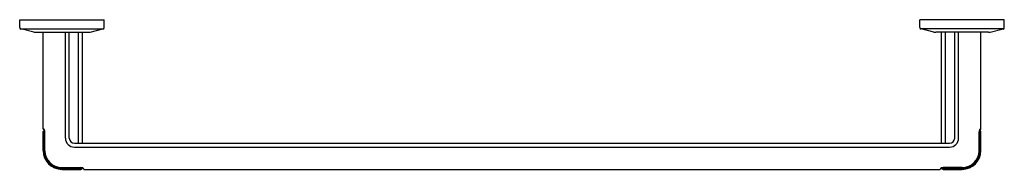
# Model space of a CAD drawing. Extents: x 6723 to 6749.2, y 154.3 to 158.3.
import ezdxf

# ---------------------------------------------------------------- set-up
doc = ezdxf.new("R2010")
doc.units = 0
doc.header["$LTSCALE"] = 0.64311
doc.layers.get('0').update_dxf_attribs({"color": 255, "linetype": 'CONTINUOUS'})
doc.layers.get('DEFPOINTS').update_dxf_attribs({"linetype": 'CONTINUOUS'})
doc.styles.get("Standard").update_dxf_attribs({"font": 'txt', "width": 0.8})

msp = doc.modelspace()

# ---------------------------------------------------------------- linework, layer by layer
for p, q in [((6722.971, 158.103), (6722.971, 158.309)), ((6722.971, 158.309), (6725.221, 158.309)), ((6725.221, 158.103), (6725.221, 158.309)), ((6749.221, 158.309), (6746.971, 158.309)), ((6746.971, 158.103), (6746.971, 158.309)), ((6749.221, 158.103), (6749.221, 158.309)), ((6723.345, 157.981), (6723.001, 158.065)), ((6723.001, 158.065), (6725.191, 158.065)), ((6724.846, 157.981), (6725.191, 158.065)), ((6749.191, 158.065), (6747.001, 158.065)), ((6747.345, 157.981), (6747.001, 158.065)), ((6748.846, 157.981), (6749.191, 158.065)), ((6723.392, 157.976), (6724.8, 157.976)), ((6723.596, 155.399), (6723.596, 157.976)), ((6724.19, 155.15), (6724.19, 157.976)), ((6724.293, 155.15), (6724.293, 157.976)), ((6724.535, 155.012), (6724.535, 157.976)), ((6724.642, 155.012), (6724.642, 157.976)), ((6748.8, 157.976), (6747.392, 157.976)), ((6747.55, 155.012), (6747.55, 157.976)), ((6747.657, 155.012), (6747.657, 157.976)), ((6747.899, 155.15), (6747.899, 157.976)), ((6748.002, 155.15), (6748.002, 157.976)), ((6748.596, 155.399), (6748.596, 157.976)), ((6723.596, 154.815), (6723.596, 155.323)), ((6723.61, 155.379), (6723.598, 155.393)), ((6723.603, 155.338), (6723.634, 155.364)), ((6723.615, 155.376), (6723.63, 155.373)), ((6723.617, 154.815), (6723.617, 155.311)), ((6723.62, 155.335), (6723.637, 155.35)), ((6723.642, 154.814), (6723.642, 155.315)), ((6748.55, 154.814), (6748.55, 155.315)), ((6748.572, 155.335), (6748.554, 155.35)), ((6748.589, 155.338), (6748.558, 155.364)), ((6748.576, 155.376), (6748.562, 155.373)), ((6748.575, 154.815), (6748.575, 155.311)), ((6748.582, 155.379), (6748.594, 155.393)), ((6748.596, 154.815), (6748.596, 155.323)), ((6724.431, 155.012), (6747.761, 155.012)), ((6724.431, 154.909), (6747.761, 154.909)), ((6724.095, 154.361), (6724.601, 154.361)), ((6724.632, 154.357), (6724.616, 154.339)), ((6724.619, 154.322), (6724.645, 154.353)), ((6747.573, 154.322), (6747.546, 154.353)), ((6747.56, 154.357), (6747.576, 154.339)), ((6748.097, 154.361), (6747.591, 154.361)), ((6724.096, 154.336), (6724.592, 154.336)), ((6724.096, 154.315), (6724.604, 154.315)), ((6724.604, 154.315), (6724.601, 154.332)), ((6724.66, 154.335), (6724.658, 154.349)), ((6724.678, 154.317), (6724.664, 154.329)), ((6724.675, 154.335), (6724.678, 154.317)), ((6724.684, 154.315), (6747.508, 154.315)), ((6747.517, 154.335), (6747.514, 154.317)), ((6747.514, 154.317), (6747.528, 154.329)), ((6747.531, 154.335), (6747.534, 154.349)), ((6747.588, 154.315), (6747.591, 154.332)), ((6747.588, 154.315), (6748.096, 154.315)), ((6748.096, 154.336), (6747.6, 154.336))]:
    msp.add_line(p, q)
for centre, radius, start, end in [((6723.01, 158.103), 0.0394, 180, 256.4137), ((6725.182, 158.103), 0.0394, 283.5863, 0), ((6747.01, 158.103), 0.0394, 180, 256.4137), ((6749.182, 158.103), 0.0394, 283.5863, 0), ((6723.392, 158.173), 0.197, 256.4137, 270), ((6724.8, 158.173), 0.197, 270, 283.5863), ((6747.392, 158.173), 0.197, 256.4133, 269.9996), ((6748.8, 158.173), 0.197, 270.0004, 283.5867), ((6723.606, 155.399), 0.01, 180, 219.9995), ((6723.616, 155.323), 0.02, 130.0042, 180), ((6723.56, 155.016), 0.309, 79.9949, 83.2719), ((6723.162, 152.748), 2.681, 80.2495, 80.6265), ((6723.617, 155.384), 0.009, 219.9995, 260.0058), ((6723.633, 155.32), 0.0201, 131.1294, 179.7982), ((6723.611, 155.315), 0.00564, 7.0511, 59.3892), ((6723.613, 155.38), 0.00987, 48.1067, 77.184), ((6723.549, 155.3), 0.0687, 9.154, 13.2745), ((6723.593, 155.359), 0.0387, 23.7154, 46.5945), ((6723.516, 155.323), 0.124, 13.2087, 24.8943), ((6723.461, 155.309), 0.181, 1.8447, 13.3765), ((6724.431, 155.15), 0.241, 180, 270), ((6724.431, 155.15), 0.138, 180, 270), ((6747.761, 155.15), 0.138, 270, 0), ((6747.761, 155.15), 0.241, 270, 0), ((6748.731, 155.309), 0.181, 166.6235, 178.1553), ((6748.676, 155.323), 0.124, 155.1057, 166.7913), ((6748.598, 155.359), 0.0387, 133.4055, 156.2846), ((6748.578, 155.38), 0.00987, 102.816, 131.8933), ((6748.558, 155.32), 0.0201, 0.2018, 48.8706), ((6748.643, 155.3), 0.0687, 166.7255, 170.846), ((6749.03, 152.748), 2.681, 99.3735, 99.7505), ((6748.575, 155.384), 0.009, 279.9942, 320.0005), ((6748.581, 155.315), 0.00564, 120.6108, 172.9489), ((6748.632, 155.016), 0.309, 96.7281, 100.0051), ((6748.576, 155.323), 0.02, 0, 49.9958), ((6748.586, 155.399), 0.01, 320.0005, 0), ((6724.096, 154.815), 0.5, 180, 270), ((6724.096, 154.815), 0.479, 180, 270), ((6724.095, 154.814), 0.453, 180, 270), ((6748.096, 154.815), 0.5, 270, 0), ((6748.096, 154.815), 0.479, 270, 0), ((6748.097, 154.814), 0.453, 270, 0), ((6724.593, 154.167), 0.194, 79.069, 87.6433), ((6724.601, 154.212), 0.149, 69.2904, 78.8977), ((6724.628, 154.283), 0.0726, 57.2326, 69.2904), ((6747.564, 154.283), 0.0726, 110.7096, 122.7674), ((6747.591, 154.212), 0.149, 101.1023, 110.7096), ((6747.599, 154.167), 0.194, 92.3567, 100.931), ((6724.589, 154.308), 0.0279, 68.9453, 83.8404), ((6724.598, 154.331), 0.00354, 23.0815, 70.4385), ((6724.601, 154.352), 0.02, 270.038, 318.7017), ((6724.604, 154.335), 0.02, 270, 320.0172), ((6724.67, 154.336), 0.01, 190, 230), ((6724.658, 154.329), 0.0177, 20.1883, 60.0855), ((6724.684, 154.325), 0.01, 230, 270), ((6747.508, 154.325), 0.01, 270, 310), ((6747.534, 154.329), 0.0177, 119.9145, 159.8117), ((6747.522, 154.336), 0.01, 310, 350), ((6747.588, 154.335), 0.02, 219.9828, 270), ((6747.591, 154.352), 0.02, 221.2983, 269.962), ((6747.594, 154.331), 0.00354, 109.5615, 156.9185), ((6747.603, 154.308), 0.0279, 96.1596, 111.0547)]:
    msp.add_arc(centre, radius, start, end)

# ---------------------------------------------------------------- texts
at = {"layer": 'DEFPOINTS'}
for tag, p, s in [('MODELNUMBER', (6736.087, 158.314), 'P34595-BN'), ('TRADENAME', (6736.087, 158.312), 'VICE'), ('PRODUCT', (6736.087, 158.31), 'TOWEL BAR')]:
    msp.add_attdef(tag, p, s, height=0.001, dxfattribs=at)

doc.saveas('drawing.dxf')
